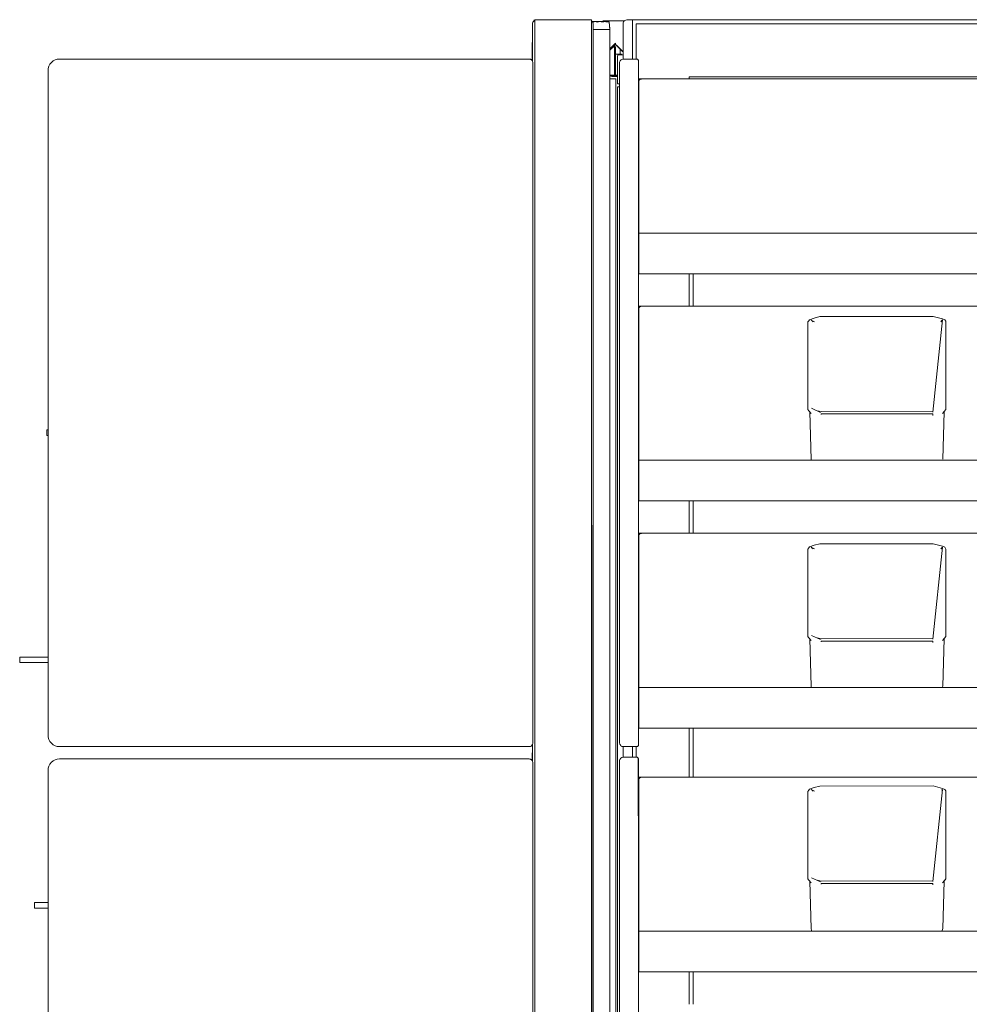
# Model space of a CAD drawing. Units: inches. Extents: x -248 to 855, y 146 to 471.
# Drawn here: x 517 to 548, y 439 to 471 of the extents above; entities that cross this region are included whole.
import ezdxf

# ---------------------------------------------------------------- set-up
doc = ezdxf.new("R2010")
doc.units = ezdxf.units.IN
doc.header["$LTSCALE"] = 1.558378
doc.header["$MEASUREMENT"] = 0
doc.layers.add('CET Default', color=7, linetype='Continuous')
doc.layers.add('CET-ELEVATION', color=7, linetype='Continuous')

# ---------------------------------------------------------------- blocks, each defined once
blk = doc.blocks.new('*C486')
at = {"layer": 'CET-ELEVATION', "linetype": 'Continuous', "lineweight": 0}
for p, q in [((17.058, 80.292), (17.077, 80.299)), ((17.058, 80.292), (17.077, 80.299)), ((17.058, 80.292), (17.066, 80.297)), ((17.066, 80.297), (17.077, 80.299)), ((17.066, 80.297), (17.102, 80.299)), ((17.066, 80.297), (17.077, 80.297)), ((17.077, 80.299), (17.102, 80.299)), ((17.077, 80.292), (17.077, 80.297)), ((17.083, 80.292), (17.09, 80.297)), ((17.083, 80.292), (17.09, 80.297)), ((17.083, 80.292), (17.09, 80.297)), ((17.09, 80.297), (18.774, 80.299)), ((17.09, 80.297), (17.102, 80.292)), ((18.216, 80.299), (18.749, 80.299)), ((18.774, 80.299), (18.785, 80.297)), ((18.774, 80.299), (18.785, 80.297)), ((18.774, 80.299), (18.785, 80.297)), ((18.774, 80.292), (18.774, 80.299)), ((18.785, 80.297), (18.793, 80.292)), ((18.785, 80.297), (18.793, 80.292)), ((18.785, 80.297), (18.793, 80.292)), ((16.915, 78.943), (16.926, 80.167)), ((16.926, 80.167), (16.929, 80.195)), ((16.926, 78.923), (16.926, 80.167)), ((16.929, 80.195), (16.93, 80.199)), ((16.93, 80.199), (16.938, 80.221)), ((16.938, 80.221), (16.988, 80.275)), ((16.962, 80.255), (16.988, 80.275)), ((16.976, 80.275), (16.976, 80.292)), ((17, 48.642), (17.003, 80.292)), ((17.003, 80.292), (17.089, 80.292)), ((17.089, 80.292), (17.852, 80.292)), ((17.089, 80.292), (18.809, 80.292)), ((17.089, 80.292), (18.809, 80.292)), ((17.792, 80.292), (18.809, 80.292)), ((18.014, 80.292), (18.037, 80.292)), ((18.142, 80.292), (18.303, 80.292)), ((18.78, 80.292), (18.846, 80.292)), ((18.801, 80.292), (18.828, 80.292)), ((18.801, 80.292), (18.849, 80.292)), ((18.809, 80.292), (18.875, 80.292)), ((18.846, 80.292), (18.849, 80.292)), ((18.863, 80.292), (18.872, 80.292)), ((18.875, 80.292), (18.875, 78.426)), ((18.875, 78.426), (18.875, 80.292)), ((18.875, 48.642), (18.875, 80.292)), ((18.875, 80.267), (18.877, 80.266)), ((18.877, 80.266), (18.889, 80.255)), ((18.877, 80.266), (18.889, 80.255)), ((18.877, 80.266), (18.889, 80.255)), ((18.889, 80.255), (18.893, 80.251)), ((18.889, 80.255), (18.909, 80.229)), ((18.889, 80.255), (18.909, 80.229)), ((18.889, 80.255), (18.909, 80.229)), ((18.893, 80.251), (18.909, 80.229)), ((18.893, 80.251), (18.898, 80.245)), ((18.897, 80.245), (18.979, 80.245)), ((18.897, 80.245), (18.979, 80.245)), ((18.897, 80.245), (19.055, 80.245)), ((18.897, 80.245), (19.14, 80.245)), ((18.897, 80.245), (19.199, 80.243)), ((18.897, 80.245), (19.189, 80.245)), ((18.897, 80.245), (19.14, 80.245)), ((18.897, 80.245), (19.055, 80.245)), ((18.897, 80.245), (18.979, 80.245)), ((18.897, 80.245), (18.916, 80.245)), ((18.897, 80.245), (18.916, 80.245)), ((18.898, 80.245), (18.909, 80.229)), ((18.909, 80.229), (18.914, 80.22)), ((18.909, 80.229), (18.921, 80.199)), ((18.909, 80.229), (18.921, 80.199)), ((18.909, 80.229), (18.921, 80.199)), ((18.909, 1.167), (18.926, 80.167)), ((18.913, 80.22), (18.935, 80.22)), ((18.916, 80.245), (18.979, 80.245)), ((18.921, 80.199), (18.926, 80.167)), ((18.921, 80.199), (18.926, 80.167)), ((18.921, 80.199), (18.926, 80.167)), ((18.926, 78.417), (18.926, 80.167)), ((18.926, 1.167), (18.926, 80.167)), ((18.926, 1.167), (18.926, 80.167)), ((18.926, 80.167), (18.926, 78.417)), ((18.926, 80.167), (18.926, 78.417)), ((18.935, 80.22), (18.979, 80.245)), ((18.935, 79.975), (19.475, 79.975)), ((18.979, 80.245), (19.055, 80.245)), ((18.979, 80.245), (19.055, 80.245)), ((18.979, 80.245), (19.066, 80.22)), ((19.055, 80.245), (19.14, 80.245)), ((19.055, 80.245), (19.14, 80.245)), ((19.066, 80.22), (19.14, 80.245)), ((19.14, 80.245), (19.199, 80.243)), ((19.14, 80.245), (19.189, 80.245)), ((19.14, 80.245), (19.189, 80.245)), ((19.14, 80.245), (19.229, 80.245)), ((19.189, 80.245), (19.209, 80.239)), ((19.189, 80.245), (19.199, 80.243)), ((19.189, 80.245), (19.229, 80.245)), ((19.189, 80.245), (19.252, 80.233)), ((19.189, 80.245), (19.454, 80.226)), ((19.199, 80.243), (19.213, 80.237)), ((19.199, 80.243), (19.24, 80.237)), ((19.209, 80.239), (19.217, 80.233)), ((19.209, 80.239), (19.244, 80.233)), ((19.213, 80.237), (19.244, 80.233)), ((19.217, 80.233), (19.274, 80.264)), ((19.217, 80.233), (19.274, 80.262)), ((19.217, 80.233), (19.246, 80.245)), ((19.217, 80.233), (19.226, 80.22)), ((19.217, 80.233), (19.22, 80.231)), ((19.217, 80.233), (19.244, 80.233)), ((19.22, 80.231), (19.244, 80.233)), ((19.229, 80.245), (19.454, 80.22)), ((19.229, 80.245), (19.454, 80.226)), ((19.24, 80.237), (19.266, 80.222)), ((19.244, 80.233), (19.274, 80.264)), ((19.244, 80.237), (19.245, 80.24)), ((19.244, 80.236), (19.244, 80.237)), ((19.244, 80.233), (19.244, 80.236)), ((19.245, 80.244), (19.246, 80.245)), ((19.245, 80.244), (19.245, 80.243)), ((19.245, 80.244), (19.245, 80.244)), ((19.245, 80.24), (19.245, 80.243)), ((19.246, 80.245), (19.246, 80.245)), ((19.252, 80.233), (19.253, 80.232)), ((19.274, 80.262), (19.274, 80.264)), ((19.274, 80.262), (19.96, 80.264)), ((19.274, 80.262), (19.274, 80.226)), ((19.454, 80.22), (19.454, 80.226)), ((19.454, 80.226), (19.479, 80)), ((19.454, 80.226), (19.479, 80)), ((19.454, 80.22), (19.479, 80)), ((19.454, 80.22), (19.475, 79.975)), ((19.47, 1.135), (19.479, 79.975)), ((19.475, 79.975), (19.479, 79.975)), ((19.916, 80.172), (19.92, 80.203)), ((19.916, 80.172), (19.92, 80.203)), ((19.916, 78.999), (19.916, 80.172)), ((19.92, 80.203), (19.932, 80.232)), ((19.932, 80.232), (19.951, 80.257)), ((19.951, 80.257), (19.976, 80.276)), ((19.976, 80.276), (20.036, 80.292)), ((20.036, 80.292), (20.156, 80.292)), ((20.156, 80.292), (20.191, 80.292)), ((20.156, 80.292), (20.191, 80.292)), ((20.191, 80.292), (20.226, 80.292)), ((20.226, 80.292), (67.225, 80.291)), ((20.226, 79), (20.226, 80.292)), ((20.351, 79), (20.351, 80.167)), ((20.351, 80.167), (67.101, 80.167)), ((19.479, 79.34), (19.665, 79.526)), ((19.479, 79.298), (19.665, 79.484)), ((19.479, 79.298), (19.617, 79.43)), ((19.479, 79.34), (19.51, 79.37)), ((19.479, 79.298), (19.479, 79.34)), ((19.479, 79.298), (19.51, 79.329)), ((19.51, 79.329), (19.51, 79.37)), ((19.594, 79.454), (19.61, 79.454)), ((19.597, 79.416), (19.61, 79.454)), ((19.61, 79.454), (19.665, 79.484)), ((19.61, 79.454), (19.65, 79.469)), ((19.617, 79.43), (19.635, 79.412)), ((19.635, 78.472), (19.635, 79.412)), ((19.65, 79.469), (19.665, 79.484)), ((19.661, 78.457), (19.665, 79.412)), ((19.665, 79.484), (19.665, 79.526)), ((19.665, 79.484), (19.832, 79.318)), ((19.665, 79.412), (19.665, 78.839)), ((19.665, 79.412), (19.665, 78.925)), ((19.665, 79.412), (19.665, 79.007)), ((19.665, 79.412), (19.665, 79.073)), ((19.665, 79.412), (19.665, 79.117)), ((19.665, 79.412), (19.665, 79.132)), ((19.665, 79.412), (19.665, 79.192)), ((19.665, 79.412), (19.665, 79.222)), ((19.665, 79.412), (19.665, 79.222)), ((19.695, 79.454), (19.916, 79.234)), ((19.821, 79.329), (19.889, 79.261)), ((19.821, 79.162), (19.821, 79.329)), ((1.172, 78.974), (1.242, 78.994)), ((1.172, 78.974), (1.242, 78.994)), ((1.242, 78.994), (1.311, 79)), ((1.242, 78.994), (1.311, 79)), ((1.242, 78.994), (1.311, 79)), ((1.242, 78.994), (1.311, 79)), ((1.311, 79), (16.811, 79)), ((1.311, 79), (16.811, 79)), ((1.311, 79), (16.811, 79)), ((16.811, 79), (16.833, 78.998)), ((16.811, 79), (16.833, 78.998)), ((16.811, 79), (16.833, 78.998)), ((16.811, 79), (16.833, 78.998)), ((16.811, 79), (16.833, 78.998)), ((16.811, 79), (16.833, 78.998)), ((16.811, 79), (16.833, 78.998)), ((16.811, 79), (16.833, 78.998)), ((16.811, 79), (16.833, 78.998)), ((16.811, 79), (16.833, 78.998)), ((16.833, 78.998), (16.879, 78.98)), ((16.833, 78.998), (16.879, 78.98)), ((16.833, 78.998), (16.857, 78.991)), ((16.833, 78.998), (16.857, 78.991)), ((16.833, 78.998), (16.857, 78.991)), ((16.833, 78.998), (16.857, 78.991)), ((16.833, 78.998), (16.879, 78.98)), ((16.833, 78.998), (16.857, 78.991)), ((16.833, 78.998), (16.879, 78.98)), ((19.635, 79.132), (19.665, 79.132)), ((19.635, 79.035), (19.665, 79.058)), ((19.635, 79.013), (19.665, 79.034)), ((19.665, 79.192), (19.665, 79.222)), ((19.665, 79.192), (19.665, 79.162)), ((19.665, 79.132), (19.665, 79.192)), ((19.665, 79.162), (19.867, 79.162)), ((19.665, 79.132), (19.665, 79.162)), ((19.665, 79.132), (19.665, 79.162)), ((19.665, 79.132), (19.665, 79.162)), ((19.665, 79.132), (19.665, 79.162)), ((19.665, 79.117), (19.665, 79.132)), ((19.665, 79.058), (19.665, 79.117)), ((19.665, 79.073), (19.665, 79.117)), ((19.665, 79.099), (19.665, 79.107)), ((19.665, 79.073), (19.665, 79.058)), ((19.665, 79.007), (19.665, 79.073)), ((19.665, 78.925), (19.665, 79.058)), ((19.665, 78.979), (19.665, 79.034)), ((19.665, 79.034), (19.665, 79.019)), ((19.665, 79.007), (19.665, 79.034)), ((19.665, 78.925), (19.665, 79.019)), ((19.665, 78.979), (19.665, 79.019)), ((19.665, 78.968), (19.665, 79.01)), ((19.665, 78.978), (19.665, 79.007)), ((19.665, 78.925), (19.665, 79.007)), ((19.726, 79.105), (19.741, 79.131)), ((19.726, 79.105), (19.726, 78.185)), ((19.741, 79.131), (19.756, 79.135)), ((19.756, 79.135), (19.916, 79.135)), ((19.832, 79.318), (19.916, 79.234)), ((19.85, 79.299), (19.895, 79.254)), ((19.856, 78.98), (19.902, 78.998)), ((19.867, 79.162), (19.867, 79.135)), ((19.867, 79.162), (19.867, 79.135)), ((19.889, 79.261), (19.916, 79.234)), ((19.895, 79.254), (19.916, 79.234)), ((19.902, 78.998), (19.924, 79)), ((19.924, 79), (20.364, 79)), ((20.364, 79), (20.386, 78.996)), ((20.364, 79), (20.386, 78.996)), ((20.364, 79), (20.386, 78.996)), ((20.386, 78.996), (20.397, 78.99)), ((20.386, 78.996), (20.397, 78.99)), ((20.386, 78.996), (20.397, 78.99)), ((0.936, 78.625), (0.942, 78.693)), ((0.936, 78.625), (0.942, 78.693)), ((0.936, 78.625), (0.942, 78.693)), ((0.942, 78.693), (0.962, 78.763)), ((0.942, 78.693), (0.962, 78.763)), ((0.962, 78.763), (0.997, 78.83)), ((0.962, 78.763), (0.997, 78.83)), ((0.997, 78.83), (1.045, 78.89)), ((0.997, 78.83), (1.045, 78.89)), ((1.045, 78.89), (1.105, 78.939)), ((1.045, 78.89), (1.085, 78.923)), ((1.085, 78.923), (1.105, 78.939)), ((1.105, 78.939), (1.172, 78.974)), ((1.105, 78.939), (1.172, 78.974)), ((16.857, 78.991), (16.879, 78.98)), ((16.857, 78.991), (16.899, 78.963)), ((16.857, 78.991), (16.899, 78.963)), ((16.857, 78.991), (16.899, 78.963)), ((16.879, 78.98), (16.899, 78.963)), ((16.879, 78.98), (16.899, 78.963)), ((16.879, 78.98), (16.899, 78.963)), ((16.899, 78.963), (16.915, 78.943)), ((16.899, 78.963), (16.926, 78.923)), ((16.899, 78.963), (16.915, 78.943)), ((16.899, 78.963), (16.915, 78.943)), ((16.899, 78.963), (16.915, 78.943)), ((16.899, 78.963), (16.915, 78.943)), ((16.899, 78.963), (16.927, 78.921)), ((16.915, 78.943), (16.926, 78.923)), ((16.915, 78.943), (16.927, 78.921)), ((16.927, 78.921), (16.933, 78.898)), ((16.927, 78.921), (16.933, 78.898)), ((16.933, 78.898), (16.936, 78.875)), ((16.933, 78.898), (16.936, 78.875)), ((16.936, 78.875), (16.936, 60.311)), ((19.635, 78.919), (19.665, 78.925)), ((19.661, 78.457), (19.665, 78.839)), ((19.661, 78.457), (19.665, 78.757)), ((19.665, 78.979), (19.665, 78.935)), ((19.665, 78.839), (19.665, 78.925)), ((19.665, 78.923), (19.665, 78.922)), ((19.665, 78.842), (19.665, 78.898)), ((19.665, 78.839), (19.665, 78.865)), ((19.665, 78.839), (19.665, 78.865)), ((19.665, 78.785), (19.665, 78.865)), ((19.665, 78.839), (19.665, 78.842)), ((19.665, 78.754), (19.665, 78.842)), ((19.665, 78.839), (19.665, 78.842)), ((19.665, 78.839), (19.665, 78.757)), ((19.665, 78.757), (19.665, 78.839)), ((19.665, 78.669), (19.665, 78.718)), ((19.665, 78.683), (19.665, 78.71)), ((19.665, 78.706), (19.665, 78.689)), ((19.665, 78.669), (19.665, 78.689)), ((19.665, 78.658), (19.665, 78.669)), ((19.665, 78.632), (19.665, 78.669)), ((19.799, 78.875), (19.801, 78.898)), ((19.799, 56.675), (19.799, 78.875)), ((19.801, 78.898), (19.82, 78.943)), ((19.82, 78.943), (19.836, 78.963)), ((19.836, 78.963), (19.856, 78.98)), ((20.397, 78.99), (20.424, 78.939)), ((20.397, 78.99), (20.424, 78.939)), ((20.397, 78.99), (20.423, 78.951)), ((20.423, 78.951), (20.424, 78.939)), ((20.423, 78.951), (20.424, 78.935)), ((20.424, 77.65), (20.424, 78.939)), ((20.424, 78.939), (20.424, 78.935)), ((20.424, 77.792), (20.424, 78.939)), ((20.424, 77.808), (20.424, 78.939)), ((20.424, 77.817), (20.424, 78.939)), ((20.424, 77.713), (20.424, 78.939)), ((20.424, 75.15), (20.424, 78.939)), ((20.424, 75.15), (20.424, 78.939)), ((20.424, 77.77), (20.424, 78.939)), ((20.424, 77.53), (20.424, 78.939)), ((20.424, 75.27), (20.424, 78.939)), ((20.424, 75.243), (20.424, 78.939)), ((20.424, 77.792), (20.424, 78.939)), ((20.424, 77.808), (20.424, 78.939)), ((20.424, 77.82), (20.424, 78.939)), ((20.424, 78.911), (20.424, 78.935)), ((20.424, 77.792), (20.424, 78.935)), ((20.424, 56.618), (20.424, 78.935)), ((20.424, 78.911), (20.424, 78.887)), ((20.424, 77.792), (20.424, 78.911)), ((20.424, 78.875), (20.424, 78.887)), ((20.424, 77.792), (20.424, 78.887)), ((20.424, 78.875), (20.424, 76.5)), ((20.424, 77.681), (20.424, 78.875)), ((20.424, 77.65), (20.424, 78.875)), ((20.424, 77.743), (20.424, 78.875)), ((20.424, 77.713), (20.424, 78.875)), ((20.424, 77.587), (20.424, 78.875)), ((20.424, 77.557), (20.424, 78.875)), ((20.424, 77.792), (20.424, 78.875)), ((20.424, 77.77), (20.424, 78.875)), ((0.936, 66.552), (0.936, 78.625)), ((0.936, 78.625), (0.936, 56.675)), ((18.875, 48.642), (18.875, 78.426)), ((18.909, 1.167), (18.926, 78.417)), ((18.926, 1.167), (18.926, 78.417)), ((18.926, 1.167), (18.926, 78.417)), ((19.479, 78.346), (19.479, 78.472)), ((19.479, 78.472), (19.635, 78.472)), ((19.479, 78.442), (19.696, 78.442)), ((19.479, 78.442), (19.635, 78.442)), ((19.479, 78.442), (19.542, 78.421)), ((19.479, 78.442), (19.635, 78.442)), ((19.479, 78.442), (19.635, 78.442)), ((19.479, 78.442), (19.635, 78.442)), ((19.479, 78.442), (19.604, 78.421)), ((19.479, 78.442), (19.553, 78.421)), ((19.479, 78.442), (19.635, 78.442)), ((19.479, 78.442), (19.635, 78.442)), ((19.479, 78.346), (19.676, 78.346)), ((19.51, 78.453), (19.726, 78.453)), ((19.54, 78.421), (19.553, 78.421)), ((19.54, 78.421), (19.726, 78.421)), ((19.54, 78.421), (19.542, 78.421)), ((19.54, 78.421), (19.726, 78.421)), ((19.542, 78.421), (19.635, 78.442)), ((19.542, 78.421), (19.553, 78.421)), ((19.542, 78.421), (19.559, 78.421)), ((19.553, 78.421), (19.566, 78.421)), ((19.553, 78.421), (19.604, 78.421)), ((19.553, 78.421), (19.726, 78.421)), ((19.559, 78.421), (19.635, 78.442)), ((19.559, 78.421), (19.635, 78.442)), ((19.559, 78.421), (19.635, 78.442)), ((19.559, 78.421), (19.725, 78.442)), ((19.559, 78.421), (19.575, 78.421)), ((19.559, 78.421), (19.726, 78.421)), ((19.566, 78.421), (19.604, 78.421)), ((19.566, 78.421), (19.726, 78.421)), ((19.575, 78.421), (19.635, 78.442)), ((19.575, 78.421), (19.725, 78.442)), ((19.575, 78.421), (19.616, 78.421)), ((19.575, 78.421), (19.714, 78.421)), ((19.604, 78.421), (19.635, 78.442)), ((19.604, 78.421), (19.726, 78.421)), ((19.616, 78.421), (19.635, 78.442)), ((19.616, 78.421), (19.69, 78.421)), ((19.616, 78.421), (19.714, 78.421)), ((19.635, 78.632), (19.665, 78.632)), ((19.635, 78.442), (19.661, 78.457)), ((19.635, 78.442), (19.661, 78.457)), ((19.635, 78.442), (19.65, 78.446)), ((19.635, 78.442), (19.65, 78.446)), ((19.635, 78.442), (19.65, 78.446)), ((19.635, 78.442), (19.65, 78.446)), ((19.635, 78.442), (19.647, 78.442)), ((19.635, 78.442), (19.682, 78.442)), ((19.635, 78.442), (19.647, 78.442)), ((19.635, 78.442), (19.652, 78.421)), ((19.635, 78.442), (19.696, 78.442)), ((19.635, 78.442), (19.726, 78.421)), ((19.635, 78.442), (19.682, 78.442)), ((19.635, 78.442), (19.665, 78.442)), ((19.635, 78.442), (19.69, 78.421)), ((19.635, 78.442), (19.726, 78.442)), ((19.635, 78.442), (19.647, 78.442)), ((19.635, 78.442), (19.647, 78.442)), ((19.647, 78.442), (19.682, 78.442)), ((19.647, 78.442), (19.682, 78.442)), ((19.65, 78.446), (19.665, 78.632)), ((19.65, 78.446), (19.675, 78.472)), ((19.65, 78.446), (19.661, 78.457)), ((19.65, 78.446), (19.657, 78.453)), ((19.652, 78.421), (19.696, 78.442)), ((19.665, 78.665), (19.665, 78.657)), ((19.665, 78.442), (19.69, 78.421)), ((19.665, 78.442), (19.725, 78.442)), ((19.675, 78.472), (19.726, 78.472)), ((19.676, 3.416), (19.676, 78.346)), ((19.676, 3.416), (19.676, 78.346)), ((19.676, 78.346), (19.676, 3.416)), ((19.682, 78.442), (19.696, 78.442)), ((19.682, 78.442), (19.726, 78.442)), ((19.682, 78.442), (19.726, 78.442)), ((19.69, 78.421), (19.714, 78.421)), ((19.696, 78.442), (19.726, 78.421)), ((19.696, 78.442), (19.726, 78.442)), ((19.714, 78.421), (19.725, 78.442)), ((19.799, 56.675), (19.799, 78.625)), ((22.101, 78.343), (22.101, 78.417)), ((22.101, 78.417), (65.351, 78.417)), ((19.726, 78.185), (19.799, 78.185)), ((19.727, 3.156), (19.727, 78.086)), ((19.727, 78.086), (19.799, 78.086)), ((19.727, 3.156), (19.727, 78.086)), ((20.432, 78.337), (20.432, 78.343)), ((20.432, 78.343), (67.019, 78.343)), ((20.432, 78.285), (20.432, 78.337)), ((20.432, 78.337), (20.523, 78.337)), ((20.432, 78.252), (20.439, 78.283)), ((20.432, 73.253), (20.432, 78.252)), ((20.439, 78.283), (20.447, 78.298)), ((20.447, 78.298), (20.459, 78.312)), ((20.459, 78.312), (20.473, 78.323)), ((20.473, 78.323), (20.507, 78.335)), ((20.507, 78.335), (20.523, 78.337)), ((20.424, 77.808), (20.424, 77.817)), ((20.424, 75.162), (20.424, 77.817)), ((20.424, 77.792), (20.424, 77.808)), ((20.424, 75.162), (20.424, 77.808)), ((20.424, 77.743), (20.424, 77.792)), ((20.424, 75.162), (20.424, 77.792)), ((20.424, 77.713), (20.424, 77.743)), ((20.424, 75.681), (20.424, 77.743)), ((20.424, 75.65), (20.424, 77.743)), ((20.424, 77.681), (20.424, 77.713)), ((20.424, 75.618), (20.424, 77.713)), ((20.424, 77.619), (20.424, 77.681)), ((20.424, 75.587), (20.424, 77.681)), ((20.424, 77.557), (20.424, 77.653)), ((20.424, 75.213), (20.424, 77.619)), ((20.424, 75.559), (20.424, 77.619)), ((20.424, 75.27), (20.424, 77.557)), ((20.432, 76.851), (20.432, 77.015)), ((20.432, 76.9), (20.432, 76.916)), ((20.424, 75.119), (20.424, 76)), ((20.424, 75.317), (20.424, 75.308)), ((20.424, 75.15), (20.424, 75.213)), ((20.424, 75.008), (20.424, 75.213)), ((20.424, 75.119), (20.424, 75.181)), ((20.424, 75.057), (20.424, 75.181)), ((20.424, 75.119), (20.424, 75.15)), ((20.424, 75.119), (20.424, 75.15)), ((20.424, 75.119), (20.424, 75.15)), ((20.424, 75.008), (20.424, 75.15)), ((20.424, 75.087), (20.424, 75.119)), ((20.424, 75.008), (20.424, 75.119)), ((20.424, 75.087), (20.424, 75.03)), ((20.424, 75.008), (20.424, 75.087)), ((20.424, 75.03), (20.424, 75.008)), ((20.424, 75.008), (20.424, 75.03)), ((20.424, 75.008), (20.424, 74.992)), ((20.424, 75.008), (20.424, 74.992)), ((20.424, 74.992), (20.424, 74.983)), ((20.424, 74.983), (20.424, 74.992)), ((20.424, 72.817), (20.424, 74.983)), ((20.424, 72.808), (20.424, 74.983)), ((20.424, 72.48), (20.424, 74.983)), ((20.424, 72.713), (20.424, 74.983)), ((20.424, 74.983), (20.424, 72.587)), ((20.424, 74.983), (20.424, 72.619)), ((20.424, 74.983), (20.424, 72.681)), ((20.424, 74.983), (20.424, 72.713)), ((20.424, 74.983), (20.424, 72.53)), ((20.424, 74.983), (20.424, 72.557)), ((20.424, 74.983), (20.424, 72.508)), ((20.424, 74.388), (20.424, 72.492)), ((20.432, 71.912), (20.432, 73.253)), ((20.432, 73.253), (67.019, 73.253)), ((20.424, 72.808), (20.424, 72.48)), ((20.424, 62.5), (20.424, 72.8)), ((20.424, 72.77), (20.424, 72.792)), ((20.424, 72.681), (20.424, 72.713)), ((20.424, 72.619), (20.424, 72.681)), ((20.424, 60.32), (20.424, 72.681)), ((20.424, 72.587), (20.424, 72.619)), ((20.424, 72.587), (20.424, 72.557)), ((20.424, 72.53), (20.424, 72.557)), ((20.424, 72.53), (20.424, 72.508)), ((20.424, 72.508), (20.424, 72.492)), ((20.424, 72.492), (20.424, 72.48)), ((20.424, 60.32), (20.424, 72.48)), ((20.432, 71.912), (67.019, 71.912)), ((22.101, 70.843), (22.101, 71.912)), ((22.226, 70.843), (22.226, 71.912)), ((22.226, 70.843), (22.226, 71.912)), ((22.226, 70.843), (22.226, 71.912)), ((20.432, 70.752), (20.432, 70.841)), ((20.432, 70.841), (67.019, 70.841)), ((20.432, 70.837), (20.432, 70.841)), ((20.432, 70.837), (20.523, 70.837)), ((20.432, 70.752), (20.434, 70.767)), ((20.432, 65.753), (20.432, 70.752)), ((20.434, 70.767), (20.447, 70.798)), ((20.447, 70.798), (20.459, 70.812)), ((20.459, 70.812), (20.49, 70.831)), ((20.49, 70.831), (20.523, 70.837)), ((26.012, 70.319), (26.041, 70.362)), ((26.012, 67.435), (26.012, 70.319)), ((26.041, 70.362), (26.067, 70.391)), ((26.067, 70.391), (26.22, 70.446)), ((26.122, 70.382), (26.154, 70.357)), ((26.122, 70.382), (26.233, 70.329)), ((26.154, 70.357), (26.187, 70.327)), ((26.22, 70.446), (26.404, 70.499)), ((26.404, 70.499), (30.144, 70.5)), ((30.141, 67.345), (30.462, 70.385)), ((30.144, 70.5), (30.458, 70.422)), ((30.398, 70.327), (30.43, 70.357)), ((30.43, 70.357), (30.462, 70.385)), ((30.458, 70.422), (30.532, 70.387)), ((30.532, 70.387), (30.565, 70.344)), ((30.565, 70.344), (30.572, 70.319)), ((30.572, 67.434), (30.572, 70.319)), ((20.424, 70.15), (20.424, 70.181)), ((20.424, 60.308), (20.424, 70.15)), ((20.424, 70.15), (20.424, 60.308)), ((20.424, 70.15), (20.424, 60.32)), ((20.432, 69.351), (20.432, 69.515)), ((20.424, 67.65), (20.424, 67.681)), ((20.424, 67.65), (20.424, 60.27)), ((20.424, 67.65), (20.424, 60.292)), ((20.424, 67.65), (20.424, 60.308)), ((26.012, 67.435), (26.048, 67.386)), ((26.012, 67.435), (26.024, 67.406)), ((26.048, 67.386), (26.125, 67.3)), ((26.076, 67.355), (26.125, 65.774)), ((26.132, 67.469), (26.433, 67.335)), ((26.318, 67.386), (26.449, 67.362)), ((26.449, 67.362), (30.143, 67.371)), ((30.459, 67.3), (30.572, 67.434)), ((30.465, 65.791), (30.509, 67.358)), ((30.539, 67.395), (30.562, 67.409)), ((30.562, 67.409), (30.572, 67.434)), ((16.936, 60.311), (16.936, 66.999)), ((26.449, 67.26), (26.45, 67.285)), ((26.45, 67.285), (30.134, 67.285)), ((30.134, 67.235), (30.134, 67.285)), ((0.894, 66.573), (0.894, 66.758)), ((0.894, 66.758), (0.936, 66.758)), ((0.894, 66.573), (0.936, 66.573)), ((20.432, 64.412), (20.432, 65.753)), ((20.432, 65.753), (67.019, 65.753)), ((20.424, 65.15), (20.424, 65.181)), ((20.424, 65.15), (20.424, 60.243)), ((20.424, 65.15), (20.424, 60.27)), ((20.424, 65.119), (20.424, 65.15)), ((20.424, 65.119), (20.424, 60.213)), ((20.424, 65.119), (20.424, 60.243)), ((20.432, 64.412), (67.019, 64.412)), ((22.101, 63.343), (22.101, 64.412)), ((22.226, 63.343), (22.226, 64.412)), ((22.226, 63.343), (22.226, 64.412)), ((22.226, 63.343), (22.226, 64.412)), ((20.432, 63.337), (20.432, 63.343)), ((20.432, 63.343), (67.019, 63.341)), ((20.432, 63.337), (20.523, 63.337)), ((20.432, 63.268), (20.432, 63.335)), ((20.432, 63.283), (20.432, 63.268)), ((20.432, 63.283), (20.438, 63.281)), ((20.432, 58.253), (20.432, 63.283)), ((20.438, 63.281), (20.447, 63.298)), ((20.447, 63.298), (20.459, 63.312)), ((20.459, 63.312), (20.473, 63.323)), ((20.473, 63.323), (20.507, 63.335)), ((20.507, 63.335), (20.523, 63.337)), ((26.012, 62.819), (26.041, 62.862)), ((26.012, 59.935), (26.012, 62.819)), ((26.041, 62.862), (26.067, 62.891)), ((26.067, 62.891), (26.22, 62.946)), ((26.122, 62.882), (26.154, 62.857)), ((26.122, 62.882), (26.233, 62.829)), ((26.154, 62.857), (26.187, 62.827)), ((26.22, 62.946), (26.404, 62.999)), ((26.404, 62.999), (30.144, 63)), ((30.141, 59.845), (30.462, 62.885)), ((30.144, 63), (30.458, 62.922)), ((30.398, 62.827), (30.43, 62.857)), ((30.43, 62.857), (30.462, 62.885)), ((30.458, 62.922), (30.532, 62.887)), ((30.532, 62.887), (30.572, 62.819)), ((30.572, 59.933), (30.572, 62.819)), ((20.424, 56.36), (20.424, 62.681)), ((20.424, 62.587), (20.424, 56.36)), ((20.424, 62.557), (20.424, 56.36)), ((20.424, 62.53), (20.424, 56.36)), ((20.424, 60.544), (20.424, 60.27)), ((20.424, 60.352), (20.424, 60.482)), ((20.424, 60.469), (20.424, 60.308)), ((16.933, 56.402), (16.936, 60.311)), ((16.933, 56.402), (16.936, 60.277)), ((16.936, 60.277), (16.936, 60.311)), ((16.936, 58.8), (16.936, 60.309)), ((16.936, 60.277), (16.936, 58.8)), ((20.424, 60.41), (20.424, 60.32)), ((20.424, 60.32), (20.424, 60.352)), ((20.424, 60.32), (20.424, 60.349)), ((20.424, 60.308), (20.424, 60.32)), ((20.424, 60.292), (20.424, 60.308)), ((20.424, 60.27), (20.424, 60.292)), ((20.424, 60.243), (20.424, 60.27)), ((20.424, 60.213), (20.424, 60.243)), ((20.424, 57.681), (20.424, 60.213)), ((20.424, 60.15), (20.424, 60.181)), ((20.424, 56.36), (20.424, 60.15)), ((20.424, 60.15), (20.424, 56.36)), ((20.424, 60.087), (20.424, 56.36)), ((20.424, 60.057), (20.424, 56.36)), ((26.012, 59.935), (26.048, 59.886)), ((26.012, 59.935), (26.024, 59.906)), ((26.024, 59.906), (26.04, 59.897)), ((26.048, 59.886), (26.125, 59.8)), ((26.076, 59.855), (26.12, 58.291)), ((26.132, 59.969), (26.433, 59.835)), ((26.318, 59.886), (26.449, 59.862)), ((26.449, 59.862), (30.135, 59.871)), ((30.459, 59.8), (30.572, 59.933)), ((30.465, 58.291), (30.509, 59.858)), ((30.539, 59.895), (30.572, 59.933)), ((20.424, 59.642), (20.424, 57.681)), ((26.449, 59.76), (26.45, 59.785)), ((26.45, 59.785), (30.134, 59.785)), ((30.134, 59.735), (30.134, 59.785)), ((0, 59.073), (0, 59.258)), ((0, 59.258), (0.936, 59.258)), ((0, 59.073), (0.936, 59.073)), ((20.424, 59.1), (20.424, 57.587)), ((16.933, 56.402), (16.936, 58.8)), ((20.424, 56.413), (20.424, 58.8)), ((20.424, 58.676), (20.424, 57.53)), ((16.933, 56.402), (16.936, 58.468)), ((20.424, 58.488), (20.424, 57.508)), ((20.432, 56.912), (20.432, 58.253)), ((20.432, 58.253), (67.019, 58.253)), ((26.12, 58.291), (26.125, 58.274)), ((30.459, 58.274), (30.465, 58.291)), ((20.432, 58.169), (20.432, 56.934)), ((20.424, 57.743), (20.424, 56.413)), ((20.424, 56.36), (20.424, 57.743)), ((20.424, 57.713), (20.424, 56.413)), ((20.424, 57.681), (20.424, 56.413)), ((20.424, 57.587), (20.424, 57.681)), ((20.424, 56.36), (20.424, 57.681)), ((20.424, 57.65), (20.424, 56.413)), ((20.424, 57.587), (20.424, 56.413)), ((20.424, 57.53), (20.424, 57.587)), ((20.424, 57.587), (20.424, 56.36)), ((20.424, 57.557), (20.424, 56.413)), ((20.424, 57.557), (20.424, 56.36)), ((20.424, 57.53), (20.424, 57.508)), ((20.424, 57.53), (20.424, 56.36)), ((20.424, 57.508), (20.424, 56.36)), ((20.424, 57.508), (20.424, 56.371)), ((20.424, 57.508), (20.424, 56.401)), ((20.424, 57.508), (20.424, 56.413)), ((20.424, 56.36), (20.424, 57.508)), ((20.424, 57.508), (20.424, 56.36)), ((20.424, 57.492), (20.424, 56.36)), ((20.424, 57.483), (20.424, 56.36)), ((20.432, 56.912), (67.019, 56.912)), ((22.101, 55.293), (22.101, 56.912)), ((22.226, 55.293), (22.226, 56.912)), ((22.226, 55.293), (22.226, 56.912)), ((0.936, 56.675), (0.942, 56.607)), ((0.942, 56.607), (0.962, 56.537)), ((19.799, 56.583), (19.799, 56.675)), ((19.799, 56.498), (19.799, 56.675)), ((20.424, 56.618), (20.424, 56.675)), ((20.424, 56.618), (20.424, 56.675)), ((20.424, 56.618), (20.424, 56.675)), ((20.424, 56.36), (20.424, 56.618)), ((0.962, 56.537), (0.997, 56.47)), ((0.962, 56.537), (0.997, 56.47)), ((0.962, 56.537), (0.997, 56.47)), ((0.997, 56.47), (1.045, 56.41)), ((0.997, 56.47), (1.045, 56.41)), ((1.045, 56.41), (1.105, 56.361)), ((1.045, 56.41), (1.105, 56.361)), ((1.045, 56.41), (1.105, 56.361)), ((1.105, 56.361), (1.172, 56.326)), ((1.172, 56.326), (1.242, 56.306)), ((1.172, 56.326), (1.242, 56.306)), ((1.242, 56.306), (1.311, 56.3)), ((1.242, 56.306), (1.311, 56.3)), ((1.311, 56.3), (16.811, 56.3)), ((16.811, 56.3), (16.833, 56.302)), ((16.811, 56.3), (16.833, 56.302)), ((16.811, 56.3), (16.833, 56.302)), ((16.833, 56.302), (16.857, 56.309)), ((16.833, 56.302), (16.857, 56.309)), ((16.833, 56.302), (16.857, 56.309)), ((16.833, 56.302), (16.857, 56.309)), ((16.857, 56.309), (16.879, 56.32)), ((16.857, 56.309), (16.879, 56.32)), ((16.857, 56.309), (16.879, 56.32)), ((16.857, 56.309), (16.879, 56.32)), ((16.857, 56.309), (16.879, 56.32)), ((16.879, 56.32), (16.915, 56.357)), ((16.879, 56.32), (16.915, 56.357)), ((16.879, 56.32), (16.915, 56.357)), ((16.879, 56.32), (16.915, 56.357)), ((16.879, 56.32), (16.899, 56.337)), ((16.899, 56.337), (16.926, 56.377)), ((16.899, 56.337), (16.915, 56.357)), ((16.915, 56.357), (16.927, 56.379)), ((16.915, 56.357), (16.926, 56.377)), ((16.915, 56.357), (16.926, 56.377)), ((16.915, 56.357), (16.926, 56.377)), ((16.915, 55.834), (16.926, 56.377)), ((16.915, 56.357), (16.926, 56.377)), ((16.926, 55.814), (16.926, 56.377)), ((16.927, 56.379), (16.933, 56.402)), ((19.799, 56.498), (19.799, 56.538)), ((19.799, 56.498), (19.799, 56.538)), ((19.799, 56.498), (19.799, 56.538)), ((19.799, 56.425), (19.799, 56.498)), ((19.799, 56.425), (19.799, 56.443)), ((19.799, 56.425), (19.808, 56.379)), ((19.808, 56.379), (19.836, 56.337)), ((19.836, 56.337), (19.856, 56.32)), ((19.856, 56.32), (19.878, 56.309)), ((19.878, 56.309), (19.902, 56.302)), ((19.902, 56.302), (19.924, 56.3)), ((19.916, 55.949), (19.916, 56.301)), ((19.924, 56.3), (20.375, 56.301)), ((20.226, 55.95), (20.226, 56.3)), ((20.351, 55.95), (20.351, 56.3)), ((20.375, 56.301), (20.395, 56.309)), ((20.395, 56.309), (20.42, 56.338)), ((20.42, 56.338), (20.424, 56.36)), ((20.424, 56.401), (20.424, 56.413)), ((20.424, 56.371), (20.424, 56.401)), ((20.424, 56.36), (20.424, 56.371)), ((19.836, 55.913), (19.878, 55.941)), ((19.878, 55.941), (19.902, 55.948)), ((19.902, 55.948), (19.924, 55.95)), ((19.924, 55.95), (20.375, 55.949)), ((20.375, 55.949), (20.407, 55.932)), ((20.375, 55.949), (20.397, 55.94)), ((20.375, 55.949), (20.407, 55.932)), ((20.397, 55.94), (20.414, 55.922)), ((20.397, 55.94), (20.407, 55.932)), ((20.407, 55.932), (20.414, 55.922)), ((20.407, 55.932), (20.423, 55.901)), ((20.414, 55.922), (20.424, 52.131)), ((20.414, 55.922), (20.424, 52.1)), ((20.414, 55.922), (20.424, 55.86)), ((20.414, 55.922), (20.424, 54.742)), ((20.414, 55.922), (20.424, 54.758)), ((20.414, 55.922), (20.424, 54.767)), ((20.414, 55.922), (20.424, 54.507)), ((20.414, 55.922), (20.424, 54.631)), ((20.414, 55.922), (20.424, 54.6)), ((20.414, 55.922), (20.424, 52.162)), ((20.414, 55.922), (20.424, 54.72)), ((20.414, 55.922), (20.424, 54.693)), ((20.414, 55.922), (20.424, 52.193)), ((20.414, 55.922), (20.424, 54.742)), ((20.414, 55.922), (20.424, 54.758)), ((20.414, 55.922), (20.424, 54.767)), ((20.414, 55.922), (20.423, 55.901)), ((0.942, 55.584), (0.962, 55.654)), ((0.942, 55.584), (0.962, 55.654)), ((0.962, 55.654), (0.997, 55.721)), ((0.962, 55.654), (0.997, 55.721)), ((0.997, 55.721), (1.045, 55.781)), ((0.997, 55.721), (1.045, 55.781)), ((1.045, 55.781), (1.105, 55.829)), ((1.045, 55.781), (1.085, 55.813)), ((1.085, 55.813), (1.105, 55.829)), ((1.105, 55.829), (1.172, 55.864)), ((1.105, 55.829), (1.172, 55.864)), ((1.172, 55.864), (1.242, 55.884)), ((1.172, 55.864), (1.242, 55.884)), ((1.242, 55.884), (1.311, 55.891)), ((1.242, 55.884), (1.311, 55.891)), ((1.311, 55.891), (16.811, 55.891)), ((1.311, 55.891), (16.811, 55.891)), ((1.311, 55.891), (16.811, 55.891)), ((1.311, 55.891), (16.811, 55.891)), ((16.811, 55.891), (16.833, 55.888)), ((16.811, 55.891), (16.833, 55.888)), ((16.811, 55.891), (16.833, 55.888)), ((16.811, 55.891), (16.833, 55.888)), ((16.811, 55.891), (16.833, 55.888)), ((16.811, 55.891), (16.833, 55.888)), ((16.811, 55.891), (16.833, 55.888)), ((16.811, 55.891), (16.833, 55.888)), ((16.811, 55.891), (16.833, 55.888)), ((16.811, 55.891), (16.833, 55.888)), ((16.833, 55.888), (16.879, 55.87)), ((16.833, 55.888), (16.879, 55.87)), ((16.833, 55.888), (16.857, 55.882)), ((16.833, 55.888), (16.857, 55.882)), ((16.833, 55.888), (16.857, 55.882)), ((16.833, 55.888), (16.875, 55.872)), ((16.833, 55.888), (16.857, 55.882)), ((16.833, 55.888), (16.857, 55.882)), ((16.833, 55.888), (16.857, 55.882)), ((16.833, 55.888), (16.857, 55.882)), ((16.857, 55.882), (16.899, 55.854)), ((16.857, 55.882), (16.899, 55.854)), ((16.857, 55.882), (16.899, 55.854)), ((16.875, 55.872), (16.899, 55.854)), ((16.879, 55.87), (16.899, 55.854)), ((16.879, 55.87), (16.899, 55.854)), ((16.899, 55.854), (16.915, 55.834)), ((16.899, 55.854), (16.915, 55.834)), ((16.899, 55.854), (16.915, 55.834)), ((16.899, 55.854), (16.915, 55.834)), ((16.899, 55.854), (16.927, 55.812)), ((16.899, 55.854), (16.915, 55.834)), ((16.915, 55.834), (16.927, 55.812)), ((16.927, 55.812), (16.933, 55.788)), ((16.927, 55.812), (16.933, 55.788)), ((16.933, 55.788), (16.936, 55.766)), ((16.936, 55.766), (16.936, 37.191)), ((19.799, 55.825), (19.801, 55.847)), ((19.799, 33.625), (19.799, 55.825)), ((19.801, 55.847), (19.808, 55.871)), ((19.808, 55.871), (19.836, 55.913)), ((20.423, 55.901), (20.424, 55.884)), ((20.424, 33.315), (20.424, 55.884)), ((20.424, 55.86), (20.424, 55.836)), ((20.424, 54.742), (20.424, 55.86)), ((20.424, 55.836), (20.424, 53.45)), ((20.424, 54.631), (20.424, 55.836)), ((20.424, 54.6), (20.424, 55.836)), ((20.424, 54.569), (20.424, 55.836)), ((20.424, 54.693), (20.424, 55.836)), ((20.424, 54.662), (20.424, 55.836)), ((20.424, 54.537), (20.424, 55.836)), ((20.424, 54.507), (20.424, 55.836)), ((20.424, 54.742), (20.424, 55.836)), ((0.936, 55.516), (0.942, 55.584)), ((0.936, 55.516), (0.942, 55.584)), ((0.936, 51.149), (0.936, 55.516)), ((0.936, 33.566), (0.936, 55.516)), ((19.799, 33.625), (19.799, 55.575)), ((20.432, 55.286), (20.432, 55.293)), ((20.432, 55.293), (67.019, 55.291)), ((20.432, 55.286), (20.523, 55.286)), ((20.432, 55.202), (20.432, 55.285)), ((20.459, 55.262), (20.49, 55.28)), ((20.49, 55.28), (20.523, 55.286)), ((20.432, 55.202), (20.447, 55.248)), ((20.432, 50.203), (20.432, 55.202)), ((20.447, 55.248), (20.459, 55.262)), ((26.067, 54.891), (26.22, 54.946)), ((26.22, 54.946), (26.404, 54.999)), ((26.404, 54.999), (30.144, 55)), ((30.144, 55), (30.458, 54.922)), ((20.424, 54.758), (20.424, 54.767)), ((20.424, 52.112), (20.424, 54.767)), ((20.424, 54.742), (20.424, 54.758)), ((20.424, 52.112), (20.424, 54.758)), ((20.424, 54.72), (20.424, 54.742)), ((20.424, 52.112), (20.424, 54.742)), ((20.424, 54.693), (20.424, 54.72)), ((20.424, 52.631), (20.424, 54.72)), ((20.424, 54.662), (20.424, 54.693)), ((20.424, 52.6), (20.424, 54.693)), ((20.424, 54.6), (20.424, 54.662)), ((20.424, 52.568), (20.424, 54.662)), ((20.424, 52.537), (20.424, 54.662)), ((20.424, 54.6), (20.424, 54.631)), ((26.012, 54.819), (26.041, 54.862)), ((26.012, 51.935), (26.012, 54.819)), ((26.041, 54.862), (26.067, 54.891)), ((26.122, 54.882), (26.154, 54.857)), ((26.122, 54.882), (26.233, 54.829)), ((26.154, 54.857), (26.187, 54.827)), ((30.141, 51.845), (30.462, 54.885)), ((30.43, 54.857), (30.462, 54.885)), ((30.458, 54.922), (30.532, 54.887)), ((30.532, 54.887), (30.565, 54.844)), ((30.565, 54.844), (30.572, 54.819)), ((30.572, 51.933), (30.572, 54.819)), ((20.424, 54.507), (20.424, 54.603)), ((20.424, 52.162), (20.424, 54.6)), ((20.424, 52.509), (20.424, 54.6)), ((20.424, 54.569), (20.424, 54.6)), ((20.424, 52.22), (20.424, 54.507)), ((20.432, 53.803), (20.432, 53.965)), ((20.424, 52.1), (20.424, 52.95)), ((20.424, 52.267), (20.424, 52.258)), ((20.424, 52.007), (20.424, 52.162)), ((20.424, 52.131), (20.424, 52.162)), ((20.424, 51.957), (20.424, 52.162)), ((20.424, 52.131), (20.424, 52.1)), ((20.424, 52.1), (20.424, 52.131)), ((20.424, 52.1), (20.424, 52.131)), ((20.424, 51.957), (20.424, 52.131)), ((20.424, 52.037), (20.424, 52.1)), ((20.424, 51.957), (20.424, 52.1)), ((20.424, 52.037), (20.424, 52.007)), ((20.424, 51.957), (20.424, 52.037)), ((20.424, 51.979), (20.424, 52.007)), ((20.424, 51.957), (20.424, 52.007)), ((20.424, 51.979), (20.424, 51.957)), ((20.424, 51.957), (20.424, 51.979)), ((20.424, 51.957), (20.424, 51.942)), ((20.424, 51.957), (20.424, 51.942)), ((20.424, 51.942), (20.424, 51.932)), ((20.424, 51.932), (20.424, 51.942)), ((20.424, 49.43), (20.424, 51.932)), ((20.424, 49.72), (20.424, 51.932)), ((20.424, 49.631), (20.424, 51.932)), ((20.424, 51.932), (20.424, 49.537)), ((20.424, 51.932), (20.424, 49.569)), ((20.424, 51.932), (20.424, 49.6)), ((20.424, 51.932), (20.424, 49.631)), ((20.424, 51.932), (20.424, 49.479)), ((20.424, 51.932), (20.424, 49.457)), ((26.012, 51.935), (26.048, 51.886)), ((26.012, 51.935), (26.024, 51.906)), ((26.048, 51.886), (26.125, 51.8)), ((26.076, 51.855), (26.12, 50.291)), ((26.132, 51.969), (26.433, 51.835)), ((26.318, 51.886), (26.449, 51.862)), ((26.449, 51.862), (30.143, 51.871)), ((26.449, 51.76), (26.45, 51.785)), ((26.45, 51.785), (30.134, 51.785)), ((30.134, 51.735), (30.134, 51.785)), ((30.459, 51.8), (30.572, 51.933)), ((30.465, 50.291), (30.509, 51.858)), ((30.539, 51.895), (30.562, 51.909)), ((30.562, 51.909), (30.572, 51.933)), ((0.485, 50.964), (0.485, 51.149)), ((0.485, 51.149), (0.936, 51.149)), ((20.424, 51.338), (20.424, 49.442)), ((0.485, 50.964), (0.936, 50.964)), ((0.936, 43.443), (0.936, 50.964)), ((20.424, 49.77), (20.424, 50.25)), ((20.432, 48.862), (20.432, 50.203)), ((20.432, 50.203), (67.019, 50.203)), ((26.12, 50.291), (26.139, 50.23)), ((30.446, 50.23), (30.465, 50.291)), ((20.424, 49.976), (20.424, 49.896)), ((20.424, 49.77), (20.424, 49.831)), ((20.424, 49.758), (20.424, 49.43)), ((20.424, 39.45), (20.424, 49.75)), ((20.424, 49.631), (20.424, 49.693)), ((20.424, 49.6), (20.424, 49.631)), ((20.424, 49.6), (20.424, 49.631)), ((20.424, 49.569), (20.424, 49.6)), ((20.424, 37.27), (20.424, 49.6)), ((20.424, 49.6), (20.424, 37.27)), ((20.424, 49.537), (20.424, 49.569)), ((20.424, 49.537), (20.424, 49.479)), ((20.424, 49.479), (20.424, 49.457)), ((20.424, 49.457), (20.424, 49.442)), ((20.424, 49.442), (20.424, 49.43)), ((20.424, 37.27), (20.424, 49.43)), ((20.432, 48.862), (67.019, 48.862)), ((22.101, 47.793), (22.101, 48.862)), ((22.226, 47.793), (22.226, 48.862)), ((22.226, 47.793), (22.226, 48.862)), ((17, 48.642), (17, 32.817)), ((18.875, 32.817), (18.875, 48.642)), ((18.875, 32.817), (18.875, 48.642))]:
    blk.add_line(p, q, dxfattribs=at)

msp = doc.modelspace()

# ---------------------------------------------------------------- block references
at = {"layer": 'CET Default', "linetype": 'Continuous', "lineweight": 0}
msp.add_blockref('*C486', (516.52, 391.147), dxfattribs=at)

doc.saveas('drawing.dxf')
